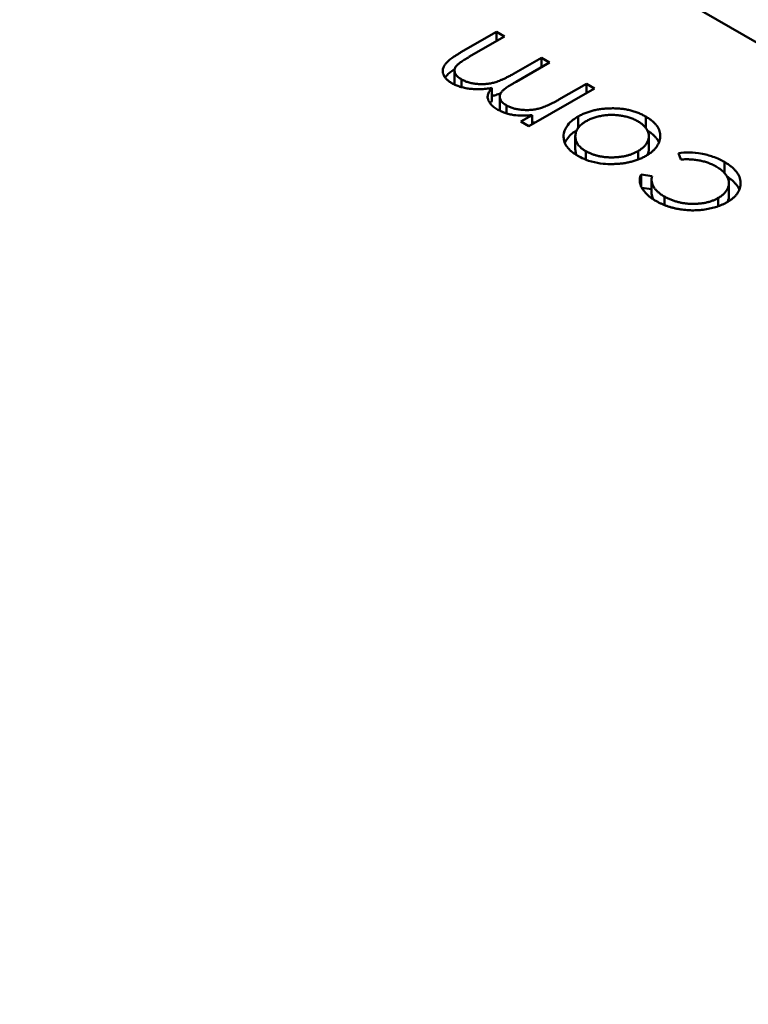
# Model space of a CAD drawing. Units: inches. Extents: x 5 to 215, y 2 to 167.
# Drawn here: x 164 to 164, y 127 to 127 of the extents above; entities that cross this region are included whole.
import ezdxf

# ---------------------------------------------------------------- set-up
doc = ezdxf.new("R2010")
doc.units = ezdxf.units.IN
doc.header["$LTSCALE"] = 10
doc.header["$MEASUREMENT"] = 0
doc.layers.add('Visible (ANSI)', color=7, linetype='Continuous', lineweight=50)

msp = doc.modelspace()

# ---------------------------------------------------------------- linework, layer by layer
at = {"layer": 'Visible (ANSI)'}
for p, q in [((164.463796, 127.264861), (164.296033, 127.36172)), ((164.339011, 127.325732), (164.341215, 127.327004)), ((164.341215, 127.327004), (164.341714, 127.326716)), ((164.341215, 127.326427), (164.341215, 127.327004)), ((164.341714, 127.326716), (164.339508, 127.325442)), ((164.342416, 127.324483), (164.343998, 127.325397)), ((164.343998, 127.325397), (164.344498, 127.325109)), ((164.343998, 127.32482), (164.343998, 127.325397)), ((164.338612, 127.323807), (164.338612, 127.324611)), ((164.344498, 127.325109), (164.342429, 127.323914)), ((164.339039, 127.323578), (164.339039, 127.324057)), ((164.340927, 127.322721), (164.340927, 127.323525)), ((164.347282, 127.323501), (164.343213, 127.321152)), ((164.34507, 127.322801), (164.346782, 127.32379)), ((164.346782, 127.32379), (164.347282, 127.323501)), ((164.346782, 127.323213), (164.346782, 127.32379)), ((164.341411, 127.322191), (164.341411, 127.322995)), ((164.341826, 127.321956), (164.341826, 127.322448)), ((164.342714, 127.321441), (164.343421, 127.321849)), ((164.343421, 127.321272), (164.343421, 127.321849)), ((164.346258, 127.321045), (164.346258, 127.321756)), ((164.350456, 127.321047), (164.350456, 127.321751)), ((164.343213, 127.321152), (164.342714, 127.321441)), ((164.345369, 127.320433), (164.345369, 127.320599)), ((164.34609, 127.319731), (164.34609, 127.320535)), ((164.350645, 127.319736), (164.350645, 127.32054)), ((164.346747, 127.319081), (164.346747, 127.319607)), ((164.349973, 127.319089), (164.349973, 127.319615)), ((164.352626, 127.319098), (164.352482, 127.319497)), ((164.355325, 127.318263), (164.355325, 127.31894)), ((164.350163, 127.318159), (164.350841, 127.318067)), ((164.350163, 127.317433), (164.350163, 127.318159)), ((164.350814, 127.317045), (164.350814, 127.317848)), ((164.350204, 127.317349), (164.350814, 127.317267)), ((164.3556, 127.316834), (164.3556, 127.317638)), ((164.351608, 127.316274), (164.351608, 127.3168)), ((164.354944, 127.316203), (164.354944, 127.316716))]:
    msp.add_line(p, q, dxfattribs=at)
msp.add_ellipse((164.375368, 127.23926), major_axis=(-0.055375, 0.095912), ratio=0.57735, start_param=4.93865, end_param=6.056925, dxfattribs=at)
for points, knots in [([(164.338452, 127.323819), (164.338386, 127.32386), (164.338258, 127.32394), (164.338103, 127.324075), (164.33799, 127.324219), (164.337914, 127.324369), (164.337879, 127.324524), (164.337886, 127.32468), (164.337935, 127.324836), (164.338013, 127.324964), (164.338096, 127.325069), (164.338179, 127.325152), (164.338276, 127.325239), (164.33839, 127.325331), (164.338521, 127.325425), (164.338669, 127.325524), (164.338832, 127.325628), (164.33895, 127.325697), (164.339011, 127.325732)], [0, 0, 0, 0, 0.075604, 0.147965, 0.218797, 0.28947, 0.359724, 0.429708, 0.500497, 0.574429, 0.613947, 0.657155, 0.703973, 0.754939, 0.809707, 0.868833, 0.932385, 1, 1, 1, 1]), ([(164.339508, 127.325442), (164.339456, 127.325412), (164.339356, 127.325354), (164.339217, 127.325269), (164.339094, 127.325189), (164.338986, 127.325115), (164.338893, 127.325047), (164.338818, 127.324983), (164.338755, 127.324927), (164.338696, 127.324858), (164.338645, 127.324774), (164.338611, 127.32467), (164.338611, 127.324564), (164.338636, 127.324457), (164.338691, 127.32435), (164.338777, 127.324247), (164.338892, 127.324147), (164.338989, 127.324088), (164.339039, 127.324057)], [0, 0, 0, 0, 0.078343, 0.150563, 0.216151, 0.27568, 0.328707, 0.375904, 0.417302, 0.452693, 0.517265, 0.581217, 0.645322, 0.712024, 0.78013, 0.850218, 0.922649, 1, 1, 1, 1]), ([(164.338027, 127.324175), (164.338028, 127.324178), (164.33805, 127.324207), (164.338096, 127.324266), (164.338179, 127.324348), (164.338276, 127.324436), (164.33839, 127.324527), (164.338507, 127.324611), (164.338586, 127.324665), (164.33862, 127.324688)], [0.5703637, 0.5703637, 0.5703637, 0.5703637, 0.574429, 0.6139473, 0.6571553, 0.7039728, 0.754939, 0.8097066, 0.8507039, 0.8507039, 0.8507039, 0.8507039]), ([(164.339039, 127.324057), (164.339104, 127.324022), (164.339233, 127.323953), (164.339461, 127.323874), (164.339704, 127.323812), (164.339966, 127.323776), (164.340235, 127.323758), (164.340505, 127.323765), (164.340771, 127.323797), (164.340991, 127.323841), (164.34117, 127.323891), (164.341316, 127.323941), (164.341472, 127.324004), (164.341641, 127.324076), (164.341818, 127.324162), (164.34201, 127.324257), (164.34221, 127.324366), (164.342345, 127.324443), (164.342416, 127.324483)], [0, 0, 0, 0, 0.068158, 0.134707, 0.201865, 0.270788, 0.340024, 0.408083, 0.476813, 0.547346, 0.58564, 0.628865, 0.677153, 0.730803, 0.789807, 0.854325, 0.924365, 1, 1, 1, 1]), ([(164.342429, 127.323914), (164.342371, 127.32388), (164.342259, 127.323815), (164.342102, 127.32372), (164.341964, 127.323631), (164.341841, 127.323549), (164.341738, 127.323474), (164.341651, 127.323406), (164.341581, 127.323345), (164.341515, 127.323272), (164.341454, 127.323184), (164.341414, 127.323077), (164.341407, 127.322967), (164.34143, 127.322856), (164.341481, 127.322746), (164.341564, 127.322639), (164.34168, 127.322539), (164.341776, 127.322479), (164.341826, 127.322448)], [0, 0, 0, 0, 0.08253, 0.158779, 0.227738, 0.289946, 0.345499, 0.393896, 0.436374, 0.472122, 0.536384, 0.599078, 0.661948, 0.726311, 0.791771, 0.858647, 0.927305, 1, 1, 1, 1]), ([(164.340927, 127.323525), (164.340866, 127.323514), (164.340745, 127.323495), (164.340564, 127.323473), (164.340386, 127.323457), (164.340211, 127.323448), (164.340039, 127.323446), (164.339871, 127.32345), (164.339706, 127.32346), (164.339492, 127.323483), (164.339235, 127.323525), (164.338948, 127.3236), (164.338682, 127.323696), (164.338529, 127.323778), (164.338452, 127.323819)], [0, 0, 0, 0, 0.071766, 0.141226, 0.209116, 0.27484, 0.339483, 0.402476, 0.464942, 0.526833, 0.647415, 0.765562, 0.881615, 1, 1, 1, 1]), ([(164.338612, 127.323807), (164.338612, 127.323792), (164.338614, 127.323767), (164.338617, 127.323742), (164.338619, 127.323732)], [0.61756713, 0.61756713, 0.61756713, 0.61756713, 0.64532189, 0.66366174, 0.66366174, 0.66366174, 0.66366174]), ([(164.341239, 127.32221), (164.341192, 127.322239), (164.341098, 127.322297), (164.340975, 127.322393), (164.340872, 127.322495), (164.340789, 127.322602), (164.340725, 127.322711), (164.340682, 127.322821), (164.34066, 127.322929), (164.340662, 127.323037), (164.340689, 127.323148), (164.340741, 127.323267), (164.340821, 127.323394), (164.34089, 127.32348), (164.340927, 127.323525)], [0, 0, 0, 0, 0.084152, 0.166532, 0.248836, 0.331246, 0.412957, 0.490494, 0.566156, 0.639987, 0.716765, 0.802144, 0.895833, 1, 1, 1, 1]), ([(164.340813, 127.322574), (164.340815, 127.322577), (164.34085, 127.322627), (164.34089, 127.322676), (164.340927, 127.322721)], [0.8870959, 0.8870959, 0.8870959, 0.8870959, 0.8958332, 1, 1, 1, 1]), ([(164.340927, 127.323025), (164.340961, 127.323032), (164.341041, 127.323051), (164.34117, 127.323087), (164.341316, 127.323137), (164.341415, 127.323177), (164.341467, 127.323199), (164.341468, 127.323199)], [0.5194614, 0.5194614, 0.5194614, 0.5194614, 0.5473461, 0.5856398, 0.628865, 0.6771532, 0.6778743, 0.6778743, 0.6778743, 0.6778743]), ([(164.341826, 127.322448), (164.341889, 127.322414), (164.342014, 127.322348), (164.342235, 127.322271), (164.342474, 127.322211), (164.342731, 127.322173), (164.342998, 127.322154), (164.343267, 127.322159), (164.343533, 127.322186), (164.343753, 127.322229), (164.34393, 127.322277), (164.344071, 127.322323), (164.34422, 127.322378), (164.344375, 127.322444), (164.344541, 127.322518), (164.34471, 127.322604), (164.34489, 127.322698), (164.345009, 127.322766), (164.34507, 127.322801)], [0, 0, 0, 0, 0.068677, 0.136871, 0.206114, 0.277538, 0.349772, 0.421251, 0.492911, 0.567027, 0.606614, 0.649704, 0.697303, 0.749086, 0.804881, 0.865485, 0.930237, 1, 1, 1, 1]), ([(164.342284, 127.321845), (164.342186, 127.321865), (164.341991, 127.321904), (164.341718, 127.321988), (164.341464, 127.322089), (164.341314, 127.322169), (164.341239, 127.32221)], [0, 0, 0, 0, 0.253734, 0.503035, 0.750014, 1, 1, 1, 1]), ([(164.341411, 127.322191), (164.341411, 127.322182), (164.341412, 127.322157), (164.341415, 127.322132), (164.341418, 127.322117)], [0.64640274, 0.64640274, 0.64640274, 0.64640274, 0.66194823, 0.6893092, 0.6893092, 0.6893092, 0.6893092]), ([(164.346258, 127.321756), (164.346329, 127.321795), (164.346468, 127.321872), (164.346697, 127.321971), (164.346937, 127.322057), (164.34719, 127.322128), (164.347454, 127.322184), (164.34773, 127.322226), (164.348018, 127.322253), (164.348314, 127.322266), (164.348611, 127.322263), (164.348903, 127.322242), (164.349186, 127.322205), (164.34946, 127.322149), (164.349725, 127.322076), (164.349981, 127.321985), (164.350227, 127.321877), (164.350379, 127.321794), (164.350456, 127.321751)], [0, 0, 0, 0, 0.062416, 0.123337, 0.183265, 0.243172, 0.302898, 0.363774, 0.425605, 0.489659, 0.553785, 0.616222, 0.677854, 0.739517, 0.802097, 0.865866, 0.931508, 1, 1, 1, 1]), ([(164.343421, 127.321849), (164.343225, 127.321831), (164.343051, 127.321815), (164.342573, 127.321813), (164.342456, 127.321826), (164.342284, 127.321845)], [-0.001106302, -0.001106302, -0.001106302, -0.001106302, -0.000534063, -0.000534063, 0, 0, 0, 0]), ([(164.345369, 127.320599), (164.345387, 127.320747), (164.345413, 127.320961), (164.345821, 127.321489), (164.346049, 127.321629), (164.346258, 127.321756)], [-0.001869471, -0.001869471, -0.001869471, -0.001869471, -0.000927741, -0.000927741, 0, 0, 0, 0]), ([(164.346761, 127.32147), (164.346708, 127.321437), (164.346602, 127.321373), (164.346466, 127.321267), (164.346349, 127.321158), (164.346252, 127.321043), (164.346179, 127.320922), (164.346129, 127.320797), (164.346095, 127.320667), (164.346087, 127.320533), (164.346096, 127.3204), (164.346127, 127.320271), (164.346179, 127.320146), (164.34625, 127.320027), (164.346344, 127.319914), (164.346458, 127.319805), (164.346591, 127.319702), (164.346695, 127.319639), (164.346747, 127.319607)], [0, 0, 0, 0, 0.065185, 0.128274, 0.19027, 0.251768, 0.312769, 0.374793, 0.43797, 0.503047, 0.568125, 0.63095, 0.692369, 0.752973, 0.813641, 0.874355, 0.936573, 1, 1, 1, 1]), ([(164.349959, 127.321461), (164.349885, 127.321502), (164.349739, 127.321581), (164.34949, 127.321678), (164.349228, 127.321755), (164.348951, 127.321813), (164.348663, 127.321848), (164.348371, 127.321862), (164.348076, 127.321849), (164.347784, 127.321815), (164.347499, 127.32176), (164.347231, 127.321684), (164.346981, 127.321588), (164.346835, 127.321509), (164.346761, 127.32147)], [0, 0, 0, 0, 0.085606, 0.168983, 0.250908, 0.333708, 0.416005, 0.49766, 0.579893, 0.663902, 0.748466, 0.831791, 0.915252, 1, 1, 1, 1]), ([(164.349973, 127.319615), (164.350042, 127.319658), (164.350178, 127.319742), (164.350345, 127.319886), (164.350476, 127.320041), (164.350573, 127.320205), (164.350632, 127.320374), (164.350651, 127.320544), (164.35063, 127.320713), (164.350568, 127.320879), (164.350469, 127.321039), (164.350333, 127.321191), (164.350167, 127.321334), (164.350029, 127.321419), (164.349959, 127.321461)], [0, 0, 0, 0, 0.084733, 0.168179, 0.251488, 0.335841, 0.419834, 0.502345, 0.583649, 0.665931, 0.748717, 0.831047, 0.91441, 1, 1, 1, 1]), ([(164.350456, 127.321751), (164.35053, 127.321706), (164.350675, 127.321618), (164.350863, 127.321476), (164.351021, 127.321328), (164.351147, 127.321175), (164.351246, 127.321016), (164.351311, 127.320852), (164.351347, 127.320684), (164.351352, 127.320512), (164.35133, 127.320341), (164.351283, 127.320174), (164.351211, 127.320015), (164.351113, 127.319863), (164.35099, 127.319717), (164.350841, 127.319578), (164.35067, 127.319446), (164.350537, 127.319366), (164.35047, 127.319325)], [0, 0, 0, 0, 0.068742, 0.134635, 0.198324, 0.260825, 0.322714, 0.384555, 0.446913, 0.510958, 0.574931, 0.636685, 0.697483, 0.757134, 0.816966, 0.876818, 0.937663, 1, 1, 1, 1]), ([(164.343421, 127.321372), (164.343457, 127.321376), (164.343536, 127.321386), (164.343613, 127.321399), (164.343655, 127.321407)], [0.4632266, 0.4632266, 0.4632266, 0.4632266, 0.49291076, 0.52813623, 0.52813623, 0.52813623, 0.52813623]), ([(164.345444, 127.320121), (164.345479, 127.320212), (164.345534, 127.320313), (164.345794, 127.32065), (164.345988, 127.320785), (164.346173, 127.3209)], [-0.001317483, -0.001317483, -0.001317483, -0.001317483, -0.000927741, -0.000927741, -0.000124614, -0.000124614, -0.000124614, -0.000124614]), ([(164.350558, 127.320885), (164.350598, 127.320861), (164.350705, 127.320792), (164.350863, 127.320672), (164.351021, 127.320524), (164.351147, 127.320371), (164.351226, 127.320245), (164.35126, 127.320171), (164.351269, 127.32015)], [0.0317733, 0.0317733, 0.0317733, 0.0317733, 0.0687423, 0.1346352, 0.1983242, 0.260825, 0.3227136, 0.3462509, 0.3462509, 0.3462509, 0.3462509]), ([(164.346245, 127.31932), (164.34617, 127.319365), (164.346023, 127.319453), (164.345838, 127.319599), (164.345681, 127.31975), (164.345553, 127.319907), (164.345461, 127.320072), (164.345397, 127.320242), (164.345364, 127.320419), (164.345367, 127.320538), (164.345369, 127.320599)], [0, 0, 0, 0, 0.131751, 0.258332, 0.382134, 0.503804, 0.624693, 0.746871, 0.871514, 1, 1, 1, 1]), ([(164.34609, 127.319731), (164.34609, 127.319731), (164.34609, 127.319685), (164.346096, 127.319597), (164.346125, 127.319474), (164.346156, 127.319398), (164.346172, 127.319364)], [0.502328, 0.502328, 0.502328, 0.502328, 0.5030474, 0.5681252, 0.6309497, 0.681948, 0.681948, 0.681948, 0.681948]), ([(164.350554, 127.319376), (164.350558, 127.319385), (164.35059, 127.319449), (164.350632, 127.319569), (164.350645, 127.319681), (164.350645, 127.319736)], [0.3222752, 0.3222752, 0.3222752, 0.3222752, 0.3358407, 0.4198345, 0.4998718, 0.4998718, 0.4998718, 0.4998718]), ([(164.348469, 127.318814), (164.348206, 127.31881), (164.347788, 127.318805), (164.346747, 127.319042), (164.346432, 127.319216), (164.346245, 127.31932)], [-0.001576621, -0.001576621, -0.001576621, -0.001576621, -0.000791021, -0.000791021, 0, 0, 0, 0]), ([(164.346747, 127.319607), (164.346802, 127.319577), (164.346912, 127.319517), (164.347092, 127.31944), (164.347279, 127.319373), (164.347477, 127.319319), (164.347683, 127.319278), (164.347899, 127.319248), (164.348123, 127.31923), (164.348353, 127.319224), (164.348584, 127.319231), (164.348809, 127.319249), (164.349025, 127.31928), (164.349234, 127.319321), (164.349432, 127.319377), (164.349623, 127.319445), (164.349805, 127.319523), (164.349917, 127.319584), (164.349973, 127.319615)], [0, 0, 0, 0, 0.063846, 0.126044, 0.187165, 0.247399, 0.30838, 0.36978, 0.432584, 0.497641, 0.562401, 0.625557, 0.687332, 0.748313, 0.809791, 0.871768, 0.934836, 1, 1, 1, 1]), ([(164.35047, 127.319325), (164.3504, 127.319287), (164.350261, 127.319211), (164.350037, 127.319111), (164.349801, 127.319025), (164.349555, 127.318954), (164.349299, 127.318897), (164.349032, 127.318854), (164.348754, 127.318825), (164.348564, 127.318818), (164.348469, 127.318814)], [0, 0, 0, 0, 0.128919, 0.255238, 0.378679, 0.501088, 0.622714, 0.746241, 0.871589, 1, 1, 1, 1]), ([(164.352482, 127.319497), (164.352685, 127.31952), (164.352881, 127.319541), (164.353345, 127.319524), (164.353615, 127.319511), (164.354235, 127.319391), (164.35447, 127.319324), (164.355009, 127.31912), (164.355213, 127.319004), (164.355325, 127.31894)], [-0.002839703, -0.002839703, -0.002839703, -0.002839703, -0.001314909, -0.001314909, -0.00083293, -0.00083293, -0.000478816, -0.000478816, 0, 0, 0, 0]), ([(164.354817, 127.318656), (164.354741, 127.318698), (164.354592, 127.318779), (164.354346, 127.318882), (164.354089, 127.318966), (164.353819, 127.319031), (164.353537, 127.319077), (164.353243, 127.319103), (164.352937, 127.319113), (164.352731, 127.319103), (164.352626, 127.319098)], [0, 0, 0, 0, 0.129981, 0.255447, 0.377298, 0.498442, 0.619372, 0.741857, 0.868564, 1, 1, 1, 1]), ([(164.354944, 127.316716), (164.355013, 127.316758), (164.355149, 127.316843), (164.355313, 127.316989), (164.355443, 127.317147), (164.355538, 127.317316), (164.355592, 127.317492), (164.355606, 127.317669), (164.355577, 127.317847), (164.355503, 127.318022), (164.355391, 127.318194), (164.355239, 127.318358), (164.355048, 127.318514), (164.354895, 127.318608), (164.354817, 127.318656)], [0, 0, 0, 0, 0.080525, 0.159965, 0.240321, 0.322529, 0.405024, 0.486597, 0.567865, 0.651333, 0.736238, 0.821529, 0.909005, 1, 1, 1, 1]), ([(164.355325, 127.31894), (164.355402, 127.318894), (164.355554, 127.318803), (164.35575, 127.318655), (164.35592, 127.318503), (164.35606, 127.318346), (164.356171, 127.318184), (164.356253, 127.318016), (164.356305, 127.317844), (164.356326, 127.317668), (164.356322, 127.317494), (164.356285, 127.317325), (164.356225, 127.317162), (164.356133, 127.317006), (164.356016, 127.316856), (164.355867, 127.316714), (164.355693, 127.316577), (164.355558, 127.316495), (164.355489, 127.316453)], [0, 0, 0, 0, 0.069559, 0.136335, 0.201096, 0.26445, 0.327005, 0.389391, 0.451976, 0.51567, 0.578973, 0.640167, 0.69974, 0.758685, 0.81782, 0.876984, 0.937634, 1, 1, 1, 1]), ([(164.351072, 127.316533), (164.351007, 127.316572), (164.350877, 127.31665), (164.350704, 127.316778), (164.350547, 127.316912), (164.350414, 127.317052), (164.350301, 127.317194), (164.350208, 127.317334), (164.350143, 127.317473), (164.350098, 127.317608), (164.350077, 127.317744), (164.350081, 127.317881), (164.350107, 127.31802), (164.350144, 127.318112), (164.350163, 127.318159)], [0, 0, 0, 0, 0.091269, 0.182081, 0.27191, 0.362049, 0.450066, 0.533976, 0.613602, 0.690198, 0.765413, 0.841437, 0.919733, 1, 1, 1, 1]), ([(164.350841, 127.318067), (164.35083, 127.318008), (164.350808, 127.317891), (164.35082, 127.317717), (164.350863, 127.317549), (164.350942, 127.317386), (164.351056, 127.317229), (164.351206, 127.317079), (164.351389, 127.316933), (164.351534, 127.316845), (164.351608, 127.3168)], [0, 0, 0, 0, 0.128324, 0.252584, 0.373506, 0.493364, 0.614609, 0.73847, 0.865995, 1, 1, 1, 1]), ([(164.355489, 127.318037), (164.35551, 127.318023), (164.355602, 127.317963), (164.35575, 127.317851), (164.35592, 127.3177), (164.35606, 127.317542), (164.35617, 127.317383), (164.356223, 127.317274), (164.356245, 127.31722)], [0.0495813, 0.0495813, 0.0495813, 0.0495813, 0.0695585, 0.1363353, 0.2010958, 0.26445, 0.327005, 0.3863207, 0.3863207, 0.3863207, 0.3863207]), ([(164.350814, 127.317045), (164.350814, 127.317001), (164.350823, 127.3169), (164.350859, 127.316759), (164.350903, 127.316664), (164.350924, 127.316623)], [0.1572604, 0.1572604, 0.1572604, 0.1572604, 0.2525845, 0.3735065, 0.46372, 0.46372, 0.46372, 0.46372]), ([(164.351608, 127.3168), (164.351671, 127.316766), (164.351795, 127.316698), (164.351992, 127.316608), (164.352197, 127.316533), (164.352408, 127.316469), (164.352626, 127.316419), (164.352851, 127.316383), (164.353083, 127.316358), (164.353318, 127.316347), (164.353552, 127.316349), (164.35378, 127.316364), (164.353999, 127.316389), (164.354207, 127.31643), (164.354407, 127.316481), (164.354596, 127.316548), (164.354778, 127.316625), (164.354889, 127.316685), (164.354944, 127.316716)], [0, 0, 0, 0, 0.069522, 0.136921, 0.201969, 0.265462, 0.328248, 0.390817, 0.45355, 0.517542, 0.580738, 0.641922, 0.701597, 0.760313, 0.818757, 0.877718, 0.938094, 1, 1, 1, 1]), ([(164.355508, 127.316465), (164.355516, 127.316481), (164.355551, 127.316555), (164.355589, 127.316678), (164.3556, 127.316786), (164.3556, 127.316834)], [0.2992725, 0.2992725, 0.2992725, 0.2992725, 0.3225285, 0.4050236, 0.4720377, 0.4720377, 0.4720377, 0.4720377]), ([(164.355489, 127.316453), (164.35544, 127.316426), (164.355343, 127.316371), (164.355185, 127.316299), (164.355025, 127.31623), (164.354854, 127.316171), (164.354678, 127.316117), (164.354495, 127.316071), (164.354306, 127.316032), (164.354111, 127.315999), (164.353913, 127.315974), (164.353713, 127.315957), (164.353514, 127.315947), (164.353314, 127.315947), (164.353114, 127.315953), (164.352914, 127.315968), (164.352714, 127.315991), (164.352514, 127.316022), (164.352317, 127.316059), (164.352124, 127.316105), (164.351936, 127.316158), (164.351753, 127.316219), (164.351574, 127.316286), (164.351402, 127.316361), (164.351233, 127.316443), (164.351126, 127.316502), (164.351072, 127.316533)], [0, 0, 0, 0, 0.041291, 0.082136, 0.122636, 0.162831, 0.203007, 0.243526, 0.284173, 0.32541, 0.366855, 0.407551, 0.448187, 0.488683, 0.529015, 0.569843, 0.61137, 0.653238, 0.695446, 0.737751, 0.780043, 0.822807, 0.865978, 0.909595, 0.954231, 1, 1, 1, 1])]:
    msp.add_open_spline(points, degree=3, knots=knots, dxfattribs=at)

doc.saveas('drawing.dxf')
